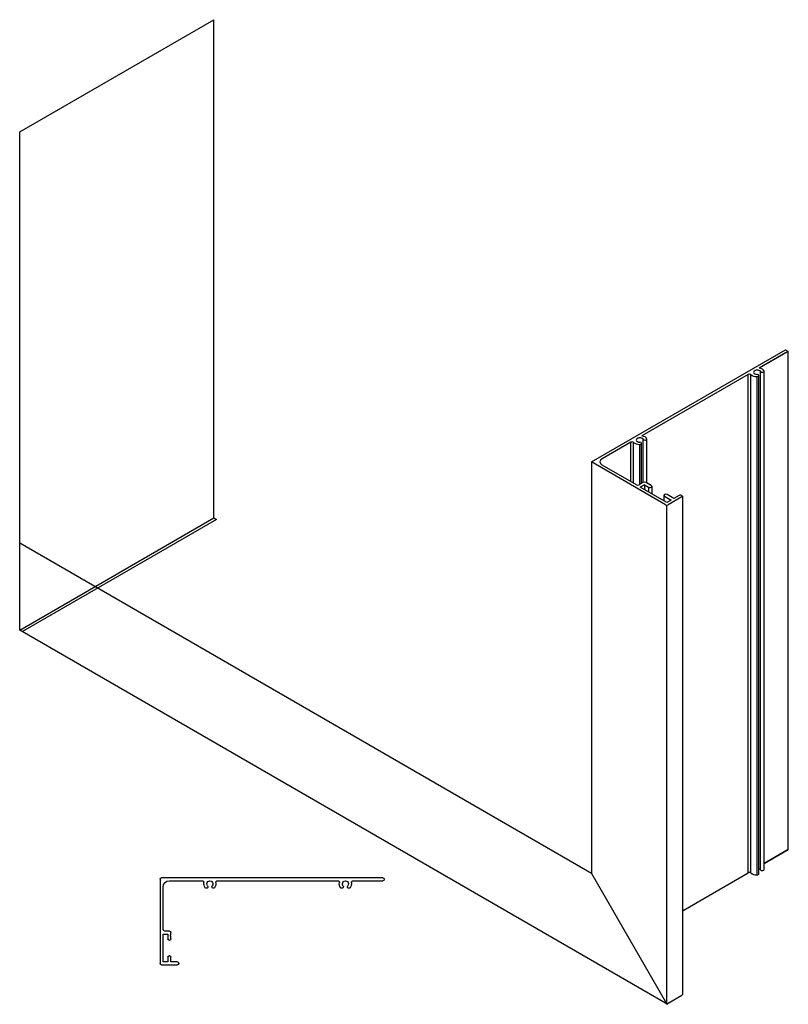
# Model space of a CAD drawing. Extents: x -25 to 235, y -132 to -22.
# Drawn here: x 131 to 147, y -57 to -37 of the extents above; entities that cross this region are included whole.
import ezdxf

# ---------------------------------------------------------------- set-up
doc = ezdxf.new("R2010")
doc.units = 0
doc.header["$LTSCALE"] = 0.3
doc.header["$MEASUREMENT"] = 0
doc.layers.get('0').update_dxf_attribs({"linetype": 'CONTINUOUS'})
doc.layers.add('Dimensions_Notes', color=7, linetype='CONTINUOUS', lineweight=13)
doc.layers.add('E857261$0$EXT_MISC', color=5, linetype='CONTINUOUS')
doc.layers.add('Elevation', color=5, linetype='CONTINUOUS')

# ---------------------------------------------------------------- blocks, each defined once
blk = doc.blocks.new('E857261')
at = {"layer": 'E857261$0$EXT_MISC'}
for p, q in [((-0.031, 0.031), (-0.031, 4.469)), ((0, 4.5), (1.688, 4.5)), ((1.009, 4.438), (0.156, 4.438)), ((1.04, 4.312), (1.04, 4.407)), ((1.657, 4.438), (1.102, 4.438)), ((1.102, 4.438), (1.102, 4.343)), ((1.657, 4.343), (1.657, 4.438)), ((1.719, 4.469), (1.719, 4.156)), ((0.031, 4.313), (0.031, 3.65)), ((1.118, 4.281), (1.071, 4.281)), ((1.102, 4.343), (1.196, 4.343)), ((1.133, 4.296), (1.118, 4.281)), ((1.148, 4.281), (1.133, 4.296)), ((1.196, 4.281), (1.148, 4.281)), ((1.227, 4.312), (1.227, 4.312)), ((1.532, 4.312), (1.532, 4.312)), ((1.563, 4.343), (1.657, 4.343)), ((1.657, 4.281), (1.563, 4.281)), ((1.657, 4.156), (1.657, 4.281)), ((1.688, 4.125), (1.688, 4.125)), ((0.165, 3.543), (0.165, 3.543)), ((0.165, 3.457), (0.165, 3.457)), ((0.031, 3.35), (0.031, 0.931)), ((0.165, 0.824), (0.165, 0.824)), ((0.031, 0.631), (0.031, 0.031)), ((0.165, 0.738), (0.165, 0.738)), ((0, 0), (0, 0))]:
    blk.add_line(p, q, dxfattribs=at)
for centre, radius, start, end in [((0, 4.469), 0.031, 90, 180), ((0.156, 4.313), 0.125, 90, 180), ((1.009, 4.407), 0.031, 360, 90), ((1.688, 4.469), 0.031, 0, 90), ((1.071, 4.312), 0.031, 180, 270), ((1.196, 4.312), 0.031, 360, 90), ((1.196, 4.312), 0.031, 270, 0), ((1.563, 4.312), 0.031, 90, 180), ((1.563, 4.312), 0.031, 180, 270), ((1.688, 4.156), 0.031, 180, 270), ((1.688, 4.156), 0.031, 270, 360), ((0.062, 3.65), 0.031, 180, 280.9265), ((0.091, 3.5), 0.06, 49.9166, 310.0834), ((0.091, 3.5), 0.122, 49.9162, 100.9265), ((0.15, 3.57), 0.031, 300, 49.9162), ((0.062, 3.35), 0.031, 79.0735, 180), ((0.091, 3.5), 0.122, 259.0735, 310.0838), ((0.15, 3.57), 0.031, 229.9166, 300), ((0.15, 3.43), 0.031, 60, 130.0834), ((0.15, 3.43), 0.031, 310.0838, 60), ((0.062, 0.931), 0.031, 180, 280.9265), ((0.091, 0.781), 0.06, 49.9166, 310.0834), ((0.091, 0.781), 0.122, 49.9162, 100.9265), ((0.15, 0.851), 0.031, 229.9166, 300), ((0.15, 0.851), 0.031, 300, 49.9162), ((0.062, 0.631), 0.031, 79.0735, 180), ((0.091, 0.781), 0.122, 259.0735, 310.0838), ((0.15, 0.711), 0.031, 60, 130.0834), ((0.15, 0.711), 0.031, 310.0838, 60), ((0, 0.031), 0.031, 180, 270), ((0, 0.031), 0.031, 270, 0)]:
    blk.add_arc(centre, radius, start, end, dxfattribs=at)
blk = doc.blocks.new('B857261')
blk.add_blockref('E857261', (0, 0))

msp = doc.modelspace()

# ---------------------------------------------------------------- linework, layer by layer
at = {"layer": 'Elevation'}
for p, q in [((131.223, -39.523), (135.12, -37.273)), ((135.12, -47.273), (135.12, -37.273)), ((131.223, -49.523), (131.223, -39.523)), ((142.698, -46.148), (146.595, -43.898)), ((146.649, -43.929), (146.065, -44.267)), ((146.595, -43.96), (146.065, -44.267)), ((146.595, -43.898), (146.649, -43.929)), ((146.649, -53.929), (146.649, -43.929)), ((145.843, -44.395), (143.71, -45.626)), ((145.843, -54.395), (145.843, -44.395)), ((145.899, -54.396), (145.899, -44.396)), ((146.022, -54.436), (146.022, -44.436)), ((146.023, -44.392), (146.023, -44.392)), ((146.06, -54.414), (146.06, -44.414)), ((146.093, -54.335), (146.093, -44.335)), ((146.167, -54.328), (146.167, -44.324)), ((143.488, -45.754), (142.914, -46.086)), ((143.488, -46.542), (143.488, -45.754)), ((143.544, -46.575), (143.544, -45.756)), ((143.667, -46.598), (143.667, -45.796)), ((143.668, -45.752), (143.668, -45.752)), ((143.705, -46.576), (143.705, -45.774)), ((143.739, -46.557), (143.739, -45.694)), ((143.813, -46.573), (143.813, -45.684)), ((144.187, -47.008), (142.698, -46.148)), ((142.698, -46.148), (142.698, -54.398)), ((143.599, -46.606), (142.914, -46.211)), ((143.739, -46.557), (143.653, -46.606)), ((143.762, -46.605), (143.679, -46.653)), ((143.762, -46.605), (143.843, -46.652)), ((143.762, -46.605), (143.762, -46.7)), ((143.897, -46.621), (143.789, -46.559)), ((143.897, -46.621), (143.815, -46.574)), ((144.214, -46.961), (143.679, -46.653)), ((143.843, -46.652), (143.843, -46.747)), ((143.908, -46.637), (143.908, -46.785)), ((144.15, -46.82), (144.15, -46.924)), ((144.35, -46.883), (144.215, -46.805)), ((144.458, -46.82), (144.35, -46.883)), ((144.161, -46.836), (144.296, -46.914)), ((144.296, -46.914), (144.214, -46.961)), ((144.214, -56.992), (144.214, -47.023)), ((144.512, -46.851), (144.241, -47.008)), ((144.523, -46.836), (144.523, -56.836)), ((131.223, -49.523), (135.12, -47.273)), ((135.174, -47.304), (131.277, -49.554)), ((135.12, -47.273), (135.174, -47.304)), ((131.223, -47.773), (142.698, -54.398)), ((144.187, -57.008), (131.223, -49.523)), ((146.649, -53.929), (146.167, -54.207)), ((146.167, -54.207), (146.649, -53.929)), ((144.214, -57.023), (142.698, -54.398)), ((144.538, -55.148), (145.843, -54.395)), ((144.241, -57.008), (144.512, -56.851)), ((144.187, -57.008), (144.226, -57.03)), ((144.241, -57.008), (144.198, -57.032))]:
    msp.add_line(p, q, dxfattribs=at)
for centre, major_axis, start_param, end_param in [((145.87, -44.41), (-0.038, 0), 3.829669, 5.497787), ((146.025, -44.35), (-0.149, 0), 6.853924, 7.835523), ((146.025, -44.35), (-0.149, 0), 6.853924, 7.835523), ((146.025, -44.35), (-0.0735, 0), 3.47353, 7.828284), ((146.025, -44.35), (-0.0735, 0), 3.47353, 5.497787), ((146.022, -44.414), (-0.038, 0), 1.570796, 4.689478), ((146.025, -44.35), (-0.149, 0), 9.724518, 10.724336), ((146.129, -44.328), (-0.038, 0), 0.317929, 3.141593), ((143.67, -45.709), (-0.149, 0), 9.724518, 10.724336), ((143.515, -45.77), (-0.038, 0), 3.829669, 5.497787), ((143.67, -45.709), (-0.149, 0), 6.853924, 7.835523), ((143.67, -45.709), (-0.149, 0), 6.853924, 7.835523), ((143.67, -45.709), (-0.0735, 0), 3.47353, 7.828284), ((143.67, -45.709), (-0.0735, 0), 3.47353, 5.497787), ((143.667, -45.774), (-0.038, 0), 1.570796, 4.689478), ((143.775, -45.687), (-0.038, 0), 0.317929, 3.141593), ((143.022, -46.148), (-0.153, 0), 5.497787, 7.068583), ((143.626, -46.591), (-0.038, 0), 0.785398, 2.356194), ((143.762, -46.574), (-0.038, 0), 3.926991, 5.497787), ((143.87, -46.637), (-0.038, 0), 0.785398, 3.926991), ((144.188, -46.82), (-0.038, 0), 3.926991, 7.068583), ((144.485, -46.836), (-0.038, 0), 2.356194, 5.497787), ((144.214, -46.992), (-0.038, 0), 0.785398, 2.356194), ((146.025, -54.35), (-0.0735, 0), 3.503471, 4.21272), ((146.129, -54.328), (-0.038, 0), 0.31793, 3.141593), ((145.87, -54.41), (-0.038, 0), 3.829669, 5.497787), ((146.025, -54.35), (-0.149, 0), 6.853924, 7.835523), ((146.022, -54.414), (-0.038, 0), 1.570796, 3.141593), ((144.485, -56.836), (-0.038, 0), 2.356194, 3.141593), ((144.214, -56.992), (-0.038, 0), 7.068583, 8.63938)]:
    msp.add_ellipse(centre, major_axis=major_axis, ratio=0.57735, start_param=start_param, end_param=end_param, dxfattribs=at)

# ---------------------------------------------------------------- block references
at = {"layer": 'Dimensions_Notes', "xscale": -1, "rotation": 90}
msp.add_blockref('B857261', (138.541, -54.523), dxfattribs=at)

doc.saveas('drawing.dxf')
